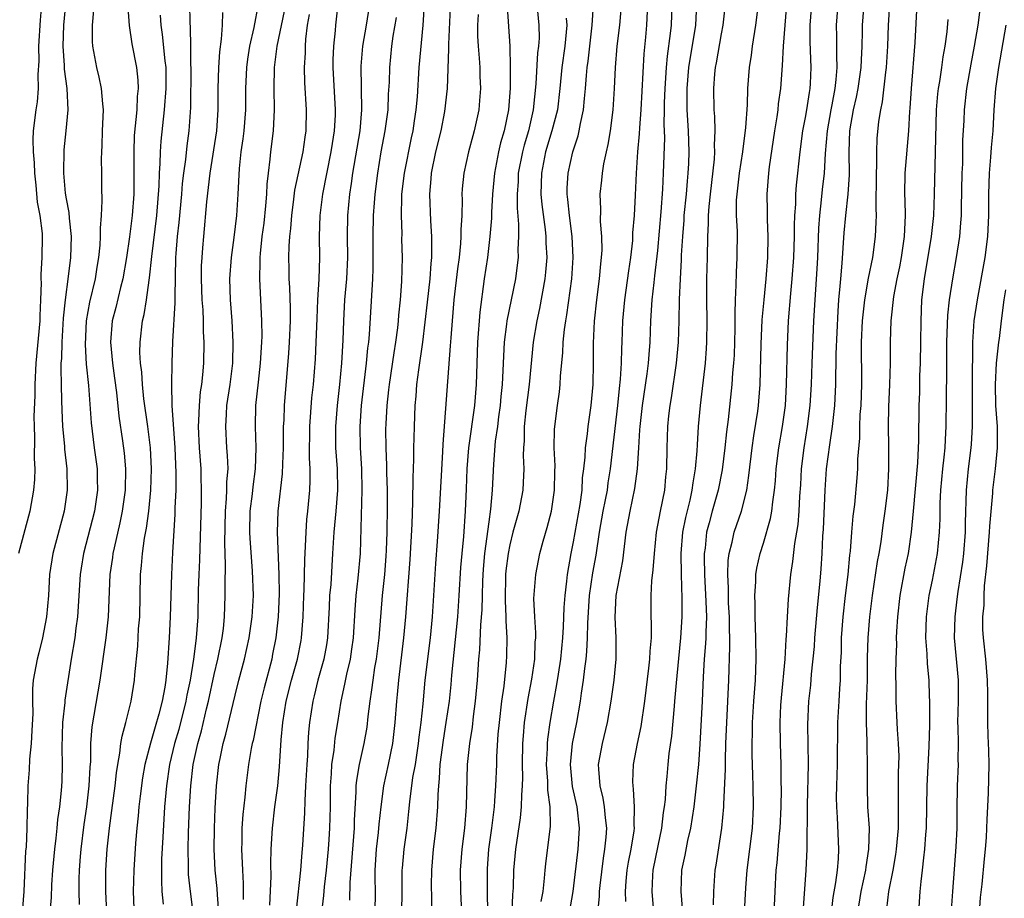
# Model space of a CAD drawing. Units: inches. Extents: x 2631000 to 2634000, y 1440000 to 1443000.
# Drawn here: x 2631785 to 2631878, y 1440594 to 1440678 of the extents above; entities that cross this region are included whole.
import ezdxf

# ---------------------------------------------------------------- set-up
doc = ezdxf.new("R2010")
doc.units = ezdxf.units.IN
doc.header["$MEASUREMENT"] = 0
doc.layers.add('LD26311440_2ft', color=15, linetype='Continuous')

msp = doc.modelspace()

# ---------------------------------------------------------------- linework, layer by layer
at = {"layer": 'LD26311440_2ft'}
for points, elevation in [([(2631794.524, 1440683), (2631794.96, 1440676.96), (2631795.233, 1440675.233), (2631795.674, 1440673), (2631795.802, 1440671.802), (2631795.823, 1440671), (2631795.738, 1440670.262), (2631795.683, 1440669), (2631795.449, 1440666.551), (2631795.403, 1440665), (2631795.425, 1440663.425), (2631795.395, 1440661), (2631795.247, 1440659), (2631795, 1440656.975), (2631794.712, 1440655), (2631794.381, 1440653), (2631794.16, 1440652.16), (2631793.716, 1440650.284), (2631793.371, 1440649), (2631793.201, 1440647), (2631793.391, 1440645), (2631793.594, 1440643.594), (2631793.764, 1440642.236), (2631794, 1440640), (2631794.345, 1440637.655), (2631794.5, 1440636.5), (2631794.633, 1440635), (2631794.599, 1440633), (2631794.316, 1440631), (2631794.096, 1440629.904), (2631793.532, 1440627.532), (2631793.424, 1440627), (2631793.382, 1440626.618), (2631793.134, 1440625), (2631792.991, 1440621), (2631792.768, 1440619), (2631792.193, 1440615), (2631791.422, 1440610.578), (2631791.307, 1440609), (2631791.298, 1440607.297), (2631791.248, 1440606.752), (2631791.165, 1440605), (2631790.915, 1440603), (2631790.665, 1440601.335), (2631790.386, 1440599), (2631790.322, 1440598.322), (2631790.232, 1440597), (2631790.197, 1440596.197), (2631790.2, 1440595), (2631790.248, 1440593.752)], 10816), ([(2631786.67, 1440679), (2631786.533, 1440677.467), (2631786.391, 1440675), (2631786.404, 1440673.596), (2631786.326, 1440672.326), (2631786.34, 1440671), (2631786.249, 1440669.751), (2631786.126, 1440669), (2631785.892, 1440667), (2631785.853, 1440666.147), (2631785.889, 1440665), (2631785.985, 1440663.985), (2631786.012, 1440663), (2631786.131, 1440661.868), (2631786.255, 1440660.255), (2631786.5, 1440659), (2631786.732, 1440657.268), (2631786.742, 1440657), (2631786.713, 1440655), (2631786.591, 1440653.409), (2631786.597, 1440653), (2631786.626, 1440652.626), (2631786.576, 1440651), (2631786.51, 1440649.491), (2631786.519, 1440649), (2631786.134, 1440645), (2631786.038, 1440643), (2631786.04, 1440641.96), (2631785.956, 1440639.956), (2631785.973, 1440639), (2631786.022, 1440637.978), (2631785.979, 1440635.979), (2631786.025, 1440635), (2631785.995, 1440634.005), (2631785.908, 1440633), (2631785.566, 1440631), (2631784.501, 1440627)], 10810), ([(2631788.948, 1440679), (2631788.765, 1440677), (2631788.688, 1440675), (2631788.82, 1440673.18), (2631788.823, 1440672.823), (2631789.074, 1440671), (2631789.16, 1440669), (2631788.98, 1440667), (2631788.795, 1440665.205), (2631788.747, 1440663), (2631788.916, 1440661.084), (2631789, 1440660.557), (2631789.26, 1440659.26), (2631789.278, 1440658.722), (2631789.476, 1440657), (2631789.42, 1440655), (2631789.201, 1440653.201), (2631788.905, 1440651), (2631788.724, 1440649.276), (2631788.58, 1440647), (2631788.553, 1440645.447), (2631788.511, 1440645), (2631788.492, 1440644.492), (2631788.52, 1440643), (2631788.574, 1440641.426), (2631788.582, 1440640.582), (2631788.667, 1440639), (2631788.836, 1440637.163), (2631788.851, 1440636.851), (2631789.059, 1440635), (2631789.094, 1440633), (2631788.811, 1440631), (2631787.739, 1440627), (2631787.441, 1440625), (2631787.329, 1440623), (2631787.154, 1440621), (2631786.771, 1440619), (2631786.428, 1440617.571), (2631786.261, 1440617), (2631785.894, 1440615), (2631785.824, 1440614.176), (2631785.819, 1440613), (2631785.834, 1440611.834), (2631785.765, 1440610.235), (2631785.678, 1440609), (2631785.526, 1440607.526), (2631785.487, 1440606.514), (2631785.38, 1440605), (2631785.351, 1440603.351), (2631785.301, 1440602.699), (2631785.286, 1440601), (2631785.205, 1440599.205), (2631785.166, 1440598.834), (2631785.008, 1440595.008), (2631784.834, 1440593)], 10812), ([(2631800.688, 1440679), (2631800.699, 1440677.301), (2631800.743, 1440676.743), (2631800.776, 1440675), (2631800.788, 1440673.212), (2631800.805, 1440673), (2631800.786, 1440669.214), (2631800.621, 1440667), (2631800.417, 1440665.583), (2631800.293, 1440664.293), (2631800.109, 1440663), (2631799.991, 1440662.009), (2631799.921, 1440661), (2631799.679, 1440658.321), (2631799.518, 1440657), (2631799.38, 1440655.379), (2631799.357, 1440655), (2631799.276, 1440651.276), (2631799.295, 1440650.705), (2631799.057, 1440647.057), (2631798.992, 1440645), (2631798.962, 1440643), (2631799.004, 1440641), (2631799.282, 1440637), (2631799.385, 1440634.615), (2631799.38, 1440633), (2631799.304, 1440631.304), (2631799.292, 1440630.708), (2631799.081, 1440627.081), (2631798.982, 1440625), (2631798.854, 1440621), (2631798.758, 1440619), (2631798.608, 1440616.608), (2631798.442, 1440615), (2631798.348, 1440614.348), (2631798.091, 1440613), (2631797.783, 1440611.783), (2631797.418, 1440610.582), (2631796.98, 1440609.02), (2631796.456, 1440607), (2631796.239, 1440605.762), (2631796.007, 1440604.007), (2631795.897, 1440603), (2631795.834, 1440602.166), (2631795.705, 1440601), (2631795.582, 1440599.582), (2631795.407, 1440597), (2631795.357, 1440595), (2631795.499, 1440591)], 10820), ([(2631801.027, 1440593), (2631800.764, 1440595), (2631800.59, 1440596.59), (2631800.57, 1440597), (2631800.577, 1440597.423), (2631800.54, 1440599), (2631800.582, 1440600.582), (2631800.686, 1440603), (2631800.805, 1440605), (2631801.036, 1440607), (2631801.465, 1440609), (2631801.807, 1440610.193), (2631802.285, 1440612.285), (2631802.466, 1440613), (2631803, 1440615.535), (2631803.361, 1440617), (2631803.765, 1440619), (2631803.884, 1440619.884), (2631804, 1440621), (2631804.023, 1440621.977), (2631804.068, 1440623), (2631804.046, 1440624.046), (2631804.083, 1440625.917), (2631804.013, 1440628.013), (2631804.074, 1440631), (2631804.191, 1440632.191), (2631804.226, 1440633), (2631804.222, 1440633.778), (2631804.326, 1440635), (2631804.282, 1440636.282), (2631804.22, 1440637), (2631804.112, 1440639), (2631804.169, 1440640.169), (2631804.227, 1440641), (2631804.522, 1440643), (2631804.771, 1440645), (2631804.822, 1440647), (2631804.713, 1440649), (2631804.556, 1440651), (2631804.494, 1440653), (2631804.642, 1440655), (2631804.914, 1440656.913), (2631805.154, 1440659), (2631805.286, 1440661), (2631805.421, 1440663.421), (2631805.579, 1440665), (2631805.755, 1440666.245), (2631805.844, 1440667), (2631806.002, 1440669), (2631806.026, 1440671), (2631806.12, 1440673), (2631806.214, 1440673.786), (2631806.399, 1440675), (2631806.788, 1440676.788), (2631807.196, 1440679)], 10824), ([(2631808.291, 1440593.709), (2631808.418, 1440596.417), (2631808.391, 1440597.609), (2631808.415, 1440599), (2631808.52, 1440601), (2631808.765, 1440603), (2631809.032, 1440605), (2631809.19, 1440606.81), (2631809.348, 1440609.349), (2631809.514, 1440611), (2631809.844, 1440613), (2631810.341, 1440615), (2631810.898, 1440617), (2631811.248, 1440618.752), (2631811.293, 1440619), (2631811.445, 1440621), (2631811.507, 1440623), (2631811.539, 1440623.538), (2631811.598, 1440626.402), (2631811.67, 1440627.67), (2631811.707, 1440629), (2631811.799, 1440630.201), (2631811.896, 1440631), (2631812.082, 1440633), (2631812.116, 1440633.884), (2631812.098, 1440635), (2631812.033, 1440636.033), (2631812.06, 1440639), (2631812.271, 1440641.729), (2631812.413, 1440643), (2631812.606, 1440645.394), (2631812.684, 1440647), (2631812.751, 1440649.249), (2631812.832, 1440651), (2631812.951, 1440652.951), (2631813.016, 1440655), (2631812.995, 1440656.995), (2631813.046, 1440659), (2631813.296, 1440661), (2631814.103, 1440665), (2631814.21, 1440665.79), (2631814.413, 1440667), (2631814.492, 1440668.492), (2631814.499, 1440669), (2631814.28, 1440673), (2631814.285, 1440673.715), (2631814.334, 1440675), (2631814.493, 1440676.493), (2631814.528, 1440677), (2631814.752, 1440679)], 10830), ([(2631817.705, 1440679), (2631817.403, 1440677), (2631817.058, 1440675), (2631816.893, 1440673.107), (2631816.975, 1440668.975), (2631816.791, 1440667), (2631816.106, 1440663), (2631815.987, 1440662.013), (2631815.823, 1440661), (2631815.645, 1440659), (2631815.61, 1440657), (2631815.624, 1440655), (2631815.535, 1440653), (2631815.36, 1440651), (2631815.245, 1440649), (2631815.195, 1440647.195), (2631815.07, 1440645), (2631814.874, 1440643), (2631814.648, 1440641), (2631814.491, 1440639), (2631814.508, 1440637), (2631814.653, 1440635), (2631814.687, 1440633), (2631814.523, 1440631), (2631814.335, 1440629), (2631814.231, 1440627), (2631814.045, 1440624.044), (2631813.945, 1440623), (2631813.908, 1440621.908), (2631813.743, 1440619), (2631813.642, 1440618.358), (2631813.385, 1440617), (2631812.829, 1440615), (2631812.48, 1440613.52), (2631812.339, 1440613), (2631812.03, 1440611), (2631811.933, 1440610.067), (2631811.871, 1440609), (2631811.835, 1440607.834), (2631811.772, 1440607), (2631811.675, 1440605), (2631811.583, 1440603.583), (2631811.562, 1440602.438), (2631811.369, 1440599.369), (2631811.309, 1440598.691), (2631811.198, 1440597), (2631810.772, 1440593.229)], 10832), ([(2631822.896, 1440679), (2631822.774, 1440677), (2631822.403, 1440673), (2631822.22, 1440670.22), (2631822.107, 1440669), (2631821.96, 1440667.96), (2631821.805, 1440667), (2631821.656, 1440666.344), (2631820.988, 1440663), (2631820.761, 1440661), (2631820.743, 1440660.743), (2631820.708, 1440659), (2631820.764, 1440657.236), (2631820.76, 1440656.76), (2631820.808, 1440655), (2631820.751, 1440652.751), (2631820.623, 1440651), (2631820.465, 1440649.535), (2631820.427, 1440649), (2631820.358, 1440648.358), (2631820.173, 1440647), (2631820.011, 1440645.989), (2631819.58, 1440643), (2631819.531, 1440642.469), (2631819.356, 1440641), (2631819.251, 1440639.251), (2631819.24, 1440638.76), (2631819.255, 1440637), (2631819.329, 1440635.329), (2631819.331, 1440634.669), (2631819.382, 1440633), (2631819.392, 1440631.392), (2631819.367, 1440629), (2631819.31, 1440627.31), (2631819.276, 1440626.724), (2631819.129, 1440625), (2631818.913, 1440623), (2631818.597, 1440619), (2631818.349, 1440617), (2631818.205, 1440616.205), (2631818.028, 1440615), (2631817.922, 1440614.078), (2631817.746, 1440613), (2631817.56, 1440611.56), (2631817.452, 1440610.548), (2631817.179, 1440609), (2631816.733, 1440607), (2631816.478, 1440605.522), (2631816.431, 1440605), (2631816.426, 1440604.426), (2631816.266, 1440601.734), (2631816.252, 1440601), (2631815.842, 1440595.843), (2631815.822, 1440594.178)], 10836), ([(2631818.24, 1440593), (2631818.271, 1440595), (2631818.249, 1440596.25), (2631818.254, 1440597), (2631818.387, 1440599), (2631818.578, 1440600.578), (2631818.641, 1440601.359), (2631818.811, 1440603), (2631819.078, 1440605), (2631819.527, 1440607), (2631819.924, 1440609), (2631820.147, 1440611), (2631820.301, 1440613), (2631820.373, 1440613.627), (2631820.49, 1440615), (2631820.983, 1440619), (2631821.171, 1440621), (2631821.567, 1440626.433), (2631821.751, 1440629.751), (2631821.833, 1440631.833), (2631821.841, 1440634.159), (2631821.923, 1440635.923), (2631821.924, 1440637), (2631821.955, 1440637.954), (2631821.965, 1440639), (2631822.029, 1440641), (2631822.12, 1440641.88), (2631822.2, 1440643), (2631822.379, 1440644.379), (2631822.763, 1440647), (2631823.213, 1440650.787), (2631823.45, 1440653), (2631823.544, 1440654.456), (2631823.605, 1440655), (2631823.634, 1440655.634), (2631823.619, 1440657), (2631823.516, 1440658.484), (2631823.418, 1440661), (2631823.551, 1440662.449), (2631823.582, 1440663), (2631824.002, 1440665), (2631824.487, 1440667), (2631824.841, 1440668.841), (2631825.098, 1440671), (2631825.23, 1440674.77), (2631825.215, 1440675.216), (2631825.412, 1440679.412)], 10838), ([(2631833.555, 1440679), (2631833.76, 1440677), (2631833.768, 1440675.768), (2631833.718, 1440675), (2631833.631, 1440674.369), (2631833.462, 1440671.462), (2631833.217, 1440669), (2631832.754, 1440667), (2631832.349, 1440665.651), (2631832.189, 1440665), (2631831.805, 1440663), (2631831.784, 1440662.216), (2631831.692, 1440661), (2631831.686, 1440659.686), (2631831.822, 1440658.178), (2631831.824, 1440657), (2631831.759, 1440655.759), (2631831.776, 1440655), (2631831.703, 1440654.297), (2631831.525, 1440653), (2631830.728, 1440649), (2631830.7, 1440648.7), (2631830.473, 1440647), (2631830.287, 1440643), (2631830.164, 1440641.836), (2631830.094, 1440641), (2631829.941, 1440639.941), (2631829.828, 1440639), (2631829.628, 1440637.627), (2631829.447, 1440635.447), (2631829.342, 1440633), (2631829.174, 1440631.174), (2631829, 1440629.994), (2631828.617, 1440627), (2631828.478, 1440625.522), (2631828.413, 1440624.413), (2631828.37, 1440623), (2631828.352, 1440621.647), (2631828.226, 1440620.226), (2631828.121, 1440617.879), (2631828.037, 1440617), (2631827.909, 1440615), (2631827.736, 1440613), (2631827.546, 1440611.546), (2631827.439, 1440610.561), (2631827.186, 1440609), (2631826.976, 1440607), (2631826.88, 1440603), (2631826.717, 1440601), (2631826.464, 1440599), (2631826.315, 1440597), (2631826.346, 1440595), (2631826.425, 1440593)], 10844), ([(2631836.657, 1440593), (2631836.99, 1440595), (2631837.475, 1440599), (2631837.589, 1440601), (2631837.367, 1440603), (2631836.942, 1440604.941), (2631836.734, 1440607), (2631836.931, 1440609), (2631837.345, 1440611), (2631837.68, 1440613), (2631837.78, 1440613.78), (2631837.97, 1440615), (2631838.09, 1440616.09), (2631838.228, 1440617), (2631838.303, 1440617.697), (2631838.362, 1440619), (2631838.379, 1440620.379), (2631838.546, 1440623), (2631838.856, 1440625.144), (2631839.163, 1440626.837), (2631839.494, 1440629), (2631839.846, 1440631), (2631840.069, 1440632.069), (2631840.238, 1440633), (2631840.322, 1440633.678), (2631840.546, 1440635), (2631841.222, 1440641), (2631841.376, 1440642.624), (2631841.483, 1440643.483), (2631841.578, 1440645), (2631841.61, 1440646.39), (2631841.651, 1440647), (2631841.712, 1440649), (2631841.876, 1440651), (2631842.253, 1440653.747), (2631842.447, 1440655), (2631842.631, 1440656.631), (2631842.658, 1440657.342), (2631842.801, 1440659), (2631842.901, 1440660.901), (2631842.985, 1440663), (2631843.115, 1440665), (2631843.282, 1440666.718), (2631843.299, 1440667.299), (2631843.439, 1440669), (2631843.717, 1440674.283), (2631843.88, 1440675.88), (2631843.977, 1440677), (2631844.056, 1440679)], 10852), ([(2631839.127, 1440590.874), (2631839.482, 1440594.518), (2631839.496, 1440595), (2631839.552, 1440595.552), (2631839.864, 1440598.136), (2631840.01, 1440599), (2631840.121, 1440600.121), (2631840.17, 1440601), (2631840.047, 1440601.953), (2631839.965, 1440603), (2631839.837, 1440603.836), (2631839.546, 1440605), (2631839.418, 1440606.582), (2631839.411, 1440607), (2631839.783, 1440609), (2631840.262, 1440611), (2631840.596, 1440613), (2631840.865, 1440615), (2631841.062, 1440617), (2631841.072, 1440619), (2631840.966, 1440620.966), (2631841.061, 1440623), (2631841.701, 1440626.299), (2631842.017, 1440629), (2631842.378, 1440631), (2631842.849, 1440633.151), (2631843.092, 1440635), (2631843.199, 1440637), (2631843.32, 1440638.681), (2631843.33, 1440639), (2631843.561, 1440641), (2631844, 1440644), (2631844.124, 1440645), (2631844.178, 1440645.822), (2631844.281, 1440647), (2631844.358, 1440649), (2631844.483, 1440651), (2631844.656, 1440652.656), (2631844.738, 1440653.262), (2631845, 1440655.662), (2631845.328, 1440659.328), (2631845.486, 1440661.486), (2631845.557, 1440663), (2631845.673, 1440666.327), (2631845.623, 1440667.623), (2631845.651, 1440669), (2631845.649, 1440669.649), (2631845.694, 1440671), (2631845.835, 1440673), (2631845.927, 1440674.073), (2631846.226, 1440676.226), (2631846.297, 1440677), (2631846.359, 1440679)], 10854), ([(2631848.667, 1440679), (2631848.567, 1440677), (2631847.93, 1440673), (2631847.75, 1440671), (2631847.769, 1440669), (2631847.893, 1440667), (2631847.95, 1440665), (2631847.91, 1440663.91), (2631847.862, 1440663), (2631847.778, 1440662.222), (2631847.681, 1440661), (2631847.488, 1440659), (2631847.466, 1440658.534), (2631847.337, 1440657), (2631847.235, 1440655.235), (2631847.225, 1440654.775), (2631847.124, 1440653), (2631847.036, 1440651.036), (2631846.995, 1440649.005), (2631846.932, 1440647), (2631846.757, 1440645), (2631846.284, 1440641.716), (2631846.157, 1440641), (2631846.037, 1440640.037), (2631845.932, 1440639), (2631845.86, 1440637), (2631845.838, 1440635), (2631845.748, 1440634.252), (2631845.64, 1440633), (2631845.233, 1440631), (2631844.866, 1440629), (2631844.66, 1440627), (2631844.551, 1440625.449), (2631844.411, 1440624.412), (2631844.348, 1440623), (2631844.36, 1440621), (2631844.395, 1440620.395), (2631844.368, 1440619), (2631844.247, 1440617.753), (2631844.227, 1440617), (2631844.134, 1440616.134), (2631843.748, 1440613), (2631843.395, 1440610.605), (2631843.06, 1440609), (2631842.691, 1440607), (2631842.629, 1440605.372), (2631842.635, 1440605), (2631842.691, 1440604.692), (2631842.779, 1440603), (2631842.737, 1440601.263), (2631842.757, 1440601), (2631842.728, 1440600.728), (2631842.449, 1440599), (2631842.216, 1440597.784), (2631842.088, 1440597), (2631841.985, 1440595.985), (2631841.915, 1440595), (2631841.946, 1440594.054)], 10856), ([(2631851.371, 1440679), (2631851.161, 1440677), (2631851, 1440676.185), (2631850.547, 1440673.452), (2631850.45, 1440673), (2631850.382, 1440672.383), (2631850.275, 1440671), (2631850.309, 1440669), (2631850.367, 1440668.367), (2631850.401, 1440667), (2631850.347, 1440665.653), (2631850.369, 1440665), (2631850.329, 1440664.329), (2631849.951, 1440661), (2631849.833, 1440659.833), (2631849.78, 1440659), (2631849.781, 1440658.219), (2631849.715, 1440657), (2631849.682, 1440655), (2631849.628, 1440653), (2631849.617, 1440651), (2631849.656, 1440649), (2631849.634, 1440647), (2631849.598, 1440646.402), (2631849.487, 1440645), (2631849.022, 1440641), (2631848.838, 1440639), (2631848.723, 1440637.277), (2631848.708, 1440636.708), (2631848.561, 1440635), (2631848.316, 1440633.684), (2631848.243, 1440633), (2631848.034, 1440632.034), (2631847.617, 1440630.383), (2631847.361, 1440629), (2631847.203, 1440627), (2631847.207, 1440625), (2631847.276, 1440622.724), (2631847.291, 1440621), (2631847.17, 1440619), (2631846.957, 1440617.043), (2631846.733, 1440614.732), (2631846.599, 1440613), (2631846.544, 1440612.543), (2631846.291, 1440609.709), (2631846.066, 1440608.066), (2631845.96, 1440607), (2631845.872, 1440605.872), (2631845.777, 1440605), (2631845.704, 1440603.705), (2631845.617, 1440603), (2631845.53, 1440602.47), (2631845.365, 1440601), (2631845, 1440599.321), (2631844.543, 1440597), (2631844.508, 1440596.508), (2631844.444, 1440595), (2631844.559, 1440593.441)], 10858), ([(2631854.515, 1440679), (2631854.266, 1440677), (2631853.935, 1440675), (2631853.835, 1440674.165), (2631853.66, 1440673), (2631853.515, 1440671), (2631853.469, 1440669.469), (2631853.322, 1440667.322), (2631853.035, 1440665), (2631852.718, 1440663), (2631852.475, 1440661), (2631852.437, 1440660.437), (2631852.428, 1440659), (2631852.507, 1440657.493), (2631852.502, 1440655), (2631852.414, 1440653.586), (2631852.392, 1440652.392), (2631852.32, 1440651), (2631852.286, 1440649.714), (2631852.303, 1440649), (2631852.299, 1440648.299), (2631852.223, 1440645.777), (2631852.178, 1440645), (2631852.094, 1440644.094), (2631852.028, 1440643), (2631851.673, 1440639.674), (2631851.506, 1440638.494), (2631851.352, 1440637), (2631851.097, 1440634.903), (2631850.732, 1440633), (2631850.167, 1440631), (2631849.883, 1440629.883), (2631849.634, 1440629), (2631849.483, 1440627.483), (2631849.407, 1440627), (2631849.395, 1440626.605), (2631849.426, 1440625), (2631849.563, 1440622.437), (2631849.607, 1440621), (2631849.545, 1440619.544), (2631849.549, 1440619), (2631849.532, 1440618.468), (2631849.403, 1440617), (2631849.298, 1440615.299), (2631849.203, 1440613), (2631849, 1440608.927), (2631848.862, 1440607), (2631848.656, 1440605), (2631848.405, 1440603), (2631848.098, 1440601), (2631847.832, 1440599.832), (2631847.574, 1440598.426), (2631847.265, 1440597), (2631847.174, 1440595), (2631847.346, 1440593)], 10860), ([(2631850.274, 1440593.726), (2631850.299, 1440595), (2631850.433, 1440597), (2631850.524, 1440597.476), (2631851.061, 1440601), (2631851.251, 1440603), (2631851.248, 1440603.248), (2631851.419, 1440606.581), (2631851.407, 1440607.407), (2631851.461, 1440609), (2631851.536, 1440611), (2631851.733, 1440615), (2631851.841, 1440618.159), (2631851.827, 1440619), (2631851.792, 1440619.792), (2631851.782, 1440621), (2631851.713, 1440622.287), (2631851.687, 1440623), (2631851.696, 1440623.696), (2631851.632, 1440625), (2631851.675, 1440626.325), (2631851.766, 1440627), (2631852.05, 1440628.05), (2631852.244, 1440629), (2631852.937, 1440631), (2631853.44, 1440633), (2631853.638, 1440634.362), (2631853.928, 1440637), (2631854.114, 1440638.114), (2631854.471, 1440640.471), (2631854.545, 1440641), (2631854.586, 1440641.414), (2631854.709, 1440643), (2631854.804, 1440646.805), (2631854.903, 1440649.098), (2631855.062, 1440651), (2631855.259, 1440653), (2631855.42, 1440655), (2631855.464, 1440657), (2631855.392, 1440658.608), (2631855.399, 1440659.4), (2631855.363, 1440661), (2631855.517, 1440663), (2631855.586, 1440663.586), (2631856.086, 1440667), (2631856.311, 1440668.311), (2631856.4, 1440669), (2631856.448, 1440669.552), (2631856.664, 1440671), (2631856.823, 1440673.177), (2631856.904, 1440675), (2631857.051, 1440677), (2631857.211, 1440679)], 10862), ([(2631853.205, 1440593), (2631853.342, 1440595.342), (2631853.458, 1440597), (2631853.965, 1440601), (2631854.082, 1440603), (2631854.051, 1440605), (2631854.008, 1440606.008), (2631853.955, 1440607.955), (2631853.951, 1440609), (2631853.982, 1440610.018), (2631853.989, 1440611), (2631854.104, 1440613), (2631854.253, 1440615), (2631854.332, 1440617), (2631854.303, 1440619), (2631854.227, 1440621), (2631854.232, 1440622.232), (2631854.196, 1440623), (2631854.292, 1440624.292), (2631854.304, 1440625), (2631854.396, 1440625.604), (2631854.691, 1440627), (2631855, 1440627.964), (2631855.691, 1440630.309), (2631855.807, 1440631), (2631855.893, 1440631.892), (2631856.067, 1440633), (2631856.145, 1440633.855), (2631856.225, 1440635), (2631856.457, 1440637), (2631856.799, 1440639), (2631857.085, 1440641), (2631857.201, 1440643), (2631857.286, 1440646.714), (2631857.396, 1440649), (2631857.6, 1440651.6), (2631857.742, 1440653), (2631857.88, 1440655), (2631857.943, 1440657), (2631857.947, 1440658.053), (2631857.987, 1440659), (2631858.068, 1440660.069), (2631858.082, 1440661), (2631858.133, 1440661.867), (2631858.471, 1440665), (2631858.749, 1440667), (2631859, 1440668.273), (2631859.125, 1440669), (2631859.362, 1440670.637), (2631859.437, 1440671), (2631859.469, 1440671.469), (2631859.523, 1440673), (2631859.439, 1440675.439), (2631859.435, 1440677), (2631859.579, 1440679)], 10864), ([(2631862.06, 1440679), (2631861.889, 1440677), (2631861.924, 1440675.924), (2631861.931, 1440675), (2631861.913, 1440674.087), (2631861.951, 1440673), (2631861.874, 1440671.874), (2631861.759, 1440671), (2631861.477, 1440669.477), (2631861.374, 1440669), (2631861.026, 1440667), (2631860.857, 1440664.857), (2631860.752, 1440663), (2631860.567, 1440661.433), (2631860.484, 1440660.484), (2631860.305, 1440659), (2631860.221, 1440657.779), (2631860.124, 1440655), (2631860.071, 1440653.929), (2631859.876, 1440651), (2631859.762, 1440649), (2631859.586, 1440645), (2631859.515, 1440643), (2631859.404, 1440641), (2631859.158, 1440639), (2631858.828, 1440637), (2631858.59, 1440635), (2631858.511, 1440633.489), (2631858.43, 1440632.43), (2631858.364, 1440631), (2631858.262, 1440629.738), (2631858.14, 1440629), (2631857.936, 1440627.936), (2631857.764, 1440626.236), (2631857.561, 1440625), (2631857.34, 1440622.66), (2631857.243, 1440621), (2631857.157, 1440619.157), (2631857.127, 1440618.872), (2631857.023, 1440617), (2631856.677, 1440613.323), (2631856.63, 1440612.63), (2631856.565, 1440611), (2631856.598, 1440609), (2631856.652, 1440607), (2631856.657, 1440605.343), (2631856.677, 1440604.677), (2631856.654, 1440603), (2631856.565, 1440601), (2631856.506, 1440600.506), (2631856.279, 1440597.721), (2631856.193, 1440597), (2631856.079, 1440595), (2631855.991, 1440593)], 10866), ([(2631858.779, 1440593), (2631859.052, 1440597), (2631859.145, 1440599), (2631859.171, 1440603.171), (2631859.288, 1440607), (2631859.213, 1440610.787), (2631859.317, 1440613), (2631859.485, 1440614.515), (2631859.558, 1440615.558), (2631859.829, 1440618.171), (2631859.877, 1440619), (2631860.132, 1440621.868), (2631860.378, 1440624.378), (2631860.469, 1440625.531), (2631860.562, 1440627), (2631860.635, 1440628.635), (2631860.694, 1440629.306), (2631860.864, 1440633), (2631860.989, 1440635), (2631861.283, 1440637.283), (2631861.549, 1440639), (2631861.595, 1440639.595), (2631861.755, 1440641), (2631861.85, 1440643), (2631861.848, 1440643.848), (2631861.883, 1440645), (2631861.891, 1440645.891), (2631862.072, 1440649.928), (2631862.156, 1440651), (2631862.285, 1440652.285), (2631862.333, 1440653), (2631862.473, 1440654.473), (2631862.661, 1440657.339), (2631862.804, 1440659), (2631863.03, 1440661), (2631863.166, 1440662.834), (2631863.135, 1440665), (2631863.18, 1440667), (2631863.534, 1440669), (2631863.821, 1440670.179), (2631863.981, 1440671), (2631864.269, 1440673), (2631864.282, 1440673.718), (2631864.357, 1440675), (2631864.391, 1440676.391), (2631864.386, 1440677), (2631864.554, 1440679)], 10868), ([(2631866.932, 1440679), (2631866.817, 1440677), (2631866.748, 1440675), (2631866.627, 1440673), (2631866.56, 1440672.56), (2631866.256, 1440669.744), (2631866.076, 1440669), (2631865.899, 1440667.899), (2631865.736, 1440666.264), (2631865.701, 1440665), (2631865.717, 1440663.717), (2631865.672, 1440663), (2631865.635, 1440659.635), (2631865.667, 1440659), (2631865.657, 1440658.343), (2631865.592, 1440657), (2631865.32, 1440655), (2631864.932, 1440653.068), (2631864.577, 1440651), (2631864.409, 1440649.591), (2631864.36, 1440649), (2631864.265, 1440647), (2631864.279, 1440643), (2631864.214, 1440641), (2631864.148, 1440640.148), (2631864.112, 1440639), (2631864.105, 1440637.895), (2631863.918, 1440635.918), (2631863.901, 1440635), (2631863.849, 1440634.151), (2631863.615, 1440631.615), (2631863.472, 1440630.528), (2631863.344, 1440629), (2631863.221, 1440627.221), (2631863.167, 1440626.833), (2631862.991, 1440624.991), (2631862.75, 1440623), (2631862.535, 1440621), (2631862.379, 1440619), (2631862.355, 1440617.645), (2631862.279, 1440616.279), (2631862.278, 1440615), (2631862.214, 1440614.214), (2631862.154, 1440613), (2631862.025, 1440611), (2631861.975, 1440607), (2631861.915, 1440605), (2631861.897, 1440603.897), (2631861.91, 1440603), (2631861.991, 1440602.009), (2631862.13, 1440599), (2631862.093, 1440598.093), (2631861.988, 1440597), (2631861.845, 1440595.845), (2631861.585, 1440594.415), (2631861.2, 1440591)], 10870), ([(2631869.537, 1440679), (2631869.352, 1440675.352), (2631868.978, 1440671), (2631868.864, 1440669.137), (2631868.831, 1440668.83), (2631868.729, 1440667), (2631868.396, 1440663), (2631868.374, 1440661), (2631868.403, 1440660.404), (2631868.426, 1440659), (2631868.348, 1440657.652), (2631868.339, 1440657), (2631868.041, 1440655), (2631867.879, 1440654.12), (2631867.639, 1440653), (2631867.324, 1440651.324), (2631867.077, 1440649), (2631867.013, 1440647.013), (2631866.995, 1440644.995), (2631866.946, 1440643), (2631866.858, 1440640.858), (2631866.826, 1440639), (2631866.862, 1440637.138), (2631866.856, 1440635), (2631866.741, 1440633), (2631866.509, 1440631), (2631866.317, 1440629.683), (2631866.109, 1440628.109), (2631865.929, 1440627), (2631865.779, 1440626.221), (2631865.293, 1440623), (2631865.058, 1440621), (2631864.903, 1440619), (2631864.842, 1440617.158), (2631864.816, 1440615), (2631864.741, 1440612.741), (2631864.727, 1440611), (2631864.793, 1440609.207), (2631864.787, 1440608.787), (2631864.837, 1440607), (2631864.819, 1440605), (2631864.872, 1440603), (2631865.006, 1440601), (2631864.968, 1440599), (2631864.688, 1440597.313), (2631864.66, 1440597), (2631864.242, 1440595), (2631863.909, 1440593)], 10872), ([(2631869.71, 1440593), (2631869.852, 1440595), (2631869.934, 1440595.934), (2631870.078, 1440597), (2631870.189, 1440598.189), (2631870.302, 1440599), (2631870.393, 1440600.393), (2631870.45, 1440601), (2631870.492, 1440605), (2631870.706, 1440608.706), (2631870.757, 1440610.757), (2631870.769, 1440612.769), (2631870.708, 1440614.708), (2631870.694, 1440615), (2631870.539, 1440616.539), (2631870.513, 1440617.487), (2631870.395, 1440619), (2631870.44, 1440621), (2631870.694, 1440623), (2631871, 1440624.459), (2631871.473, 1440627), (2631871.669, 1440629), (2631871.723, 1440630.277), (2631871.744, 1440631.744), (2631871.808, 1440633), (2631871.987, 1440635), (2631872.118, 1440636.118), (2631872.196, 1440637), (2631872.23, 1440637.77), (2631872.317, 1440639), (2631872.35, 1440641.65), (2631872.357, 1440644.357), (2631872.381, 1440645.619), (2631872.378, 1440647), (2631872.453, 1440649.547), (2631872.613, 1440651), (2631872.926, 1440653), (2631873.282, 1440655), (2631873.587, 1440657), (2631873.709, 1440658.29), (2631873.748, 1440659), (2631873.748, 1440659.748), (2631873.825, 1440663), (2631873.874, 1440663.874), (2631873.892, 1440666.108), (2631873.995, 1440667.994), (2631874.032, 1440669), (2631874.276, 1440671), (2631874.678, 1440673.322), (2631875.002, 1440675), (2631875.34, 1440677), (2631875.587, 1440679)], 10876), ([(2631791.586, 1440678.414), (2631791.461, 1440677), (2631791.451, 1440675.451), (2631791.482, 1440675), (2631791.862, 1440673), (2631792.093, 1440672.093), (2631792.328, 1440671), (2631792.429, 1440669.571), (2631792.492, 1440669), (2631792.415, 1440667), (2631792.383, 1440665.617), (2631792.34, 1440665), (2631792.327, 1440664.327), (2631792.349, 1440663), (2631792.337, 1440661.663), (2631792.388, 1440660.388), (2631792.315, 1440659), (2631792.213, 1440657.787), (2631792.233, 1440657), (2631792.187, 1440656.187), (2631792.066, 1440655), (2631791.906, 1440654.094), (2631791.739, 1440653), (2631791.211, 1440650.789), (2631790.889, 1440649), (2631790.788, 1440646.787), (2631790.906, 1440644.907), (2631791.103, 1440642.897), (2631791.357, 1440639.357), (2631791.656, 1440637), (2631791.939, 1440635), (2631791.945, 1440634.055), (2631791.976, 1440633), (2631791.675, 1440631), (2631790.649, 1440627), (2631790.413, 1440625.587), (2631790.325, 1440625), (2631790.089, 1440621), (2631789.928, 1440619.928), (2631789.811, 1440619), (2631789.473, 1440617), (2631788.887, 1440613.113), (2631788.873, 1440612.873), (2631788.668, 1440611), (2631788.598, 1440608.598), (2631788.636, 1440607), (2631788.589, 1440605.411), (2631788.543, 1440604.543), (2631788.37, 1440603), (2631788.195, 1440601.805), (2631788.136, 1440601), (2631788.041, 1440600.041), (2631787.906, 1440599), (2631787.711, 1440597), (2631787.613, 1440595.613), (2631787.571, 1440594.429), (2631787.446, 1440593)], 10814), ([(2631803.801, 1440678.199), (2631803.773, 1440677), (2631803.69, 1440675.69), (2631803.521, 1440674.479), (2631803.413, 1440673), (2631803.349, 1440671), (2631803.356, 1440669), (2631803.221, 1440667), (2631802.596, 1440663), (2631802.28, 1440660.28), (2631801.997, 1440657), (2631801.923, 1440655.923), (2631801.832, 1440655), (2631801.79, 1440654.21), (2631801.781, 1440653), (2631801.858, 1440651), (2631801.932, 1440650.068), (2631801.967, 1440649), (2631801.978, 1440647.978), (2631802.037, 1440647), (2631802.002, 1440645), (2631801.912, 1440643.912), (2631801.805, 1440643), (2631801.697, 1440642.303), (2631801.581, 1440641), (2631801.543, 1440639.543), (2631801.508, 1440639), (2631801.602, 1440637), (2631801.747, 1440635), (2631801.751, 1440634.248), (2631801.79, 1440633), (2631801.773, 1440631.773), (2631801.61, 1440626.39), (2631801.548, 1440625), (2631801.505, 1440623.505), (2631801.453, 1440621), (2631801.314, 1440619), (2631801.264, 1440618.736), (2631801.059, 1440617), (2631800.733, 1440615), (2631800.436, 1440613.564), (2631800.347, 1440613), (2631799.668, 1440610.332), (2631799.274, 1440609), (2631798.795, 1440607), (2631798.496, 1440605), (2631798.323, 1440603), (2631798.147, 1440600.147), (2631798.044, 1440598.044), (2631798.013, 1440596.013), (2631798.068, 1440595), (2631798.192, 1440593.808)], 10822), ([(2631803.461, 1440593), (2631803.321, 1440594.679), (2631803.294, 1440595.293), (2631803.122, 1440597), (2631803.016, 1440599), (2631803.034, 1440601), (2631803.109, 1440602.891), (2631803.236, 1440605), (2631803.457, 1440607), (2631803.571, 1440607.571), (2631803.876, 1440609), (2631804.122, 1440609.878), (2631805, 1440613.587), (2631805.354, 1440615), (2631805.895, 1440617), (2631806.333, 1440619), (2631806.612, 1440621), (2631806.722, 1440623), (2631806.65, 1440625.351), (2631806.422, 1440628.422), (2631806.402, 1440629), (2631806.428, 1440631), (2631806.629, 1440632.629), (2631806.692, 1440633.308), (2631806.927, 1440635), (2631806.988, 1440636.988), (2631806.922, 1440639), (2631806.961, 1440641), (2631807.197, 1440643.197), (2631807.415, 1440645), (2631807.534, 1440647), (2631807.551, 1440647.551), (2631807.535, 1440649), (2631807.33, 1440653), (2631807.374, 1440654.626), (2631807.366, 1440655), (2631807.395, 1440655.395), (2631807.572, 1440657), (2631807.732, 1440658.268), (2631807.912, 1440659.912), (2631807.997, 1440661), (2631808.034, 1440661.966), (2631808.152, 1440663), (2631808.327, 1440664.326), (2631808.381, 1440665), (2631808.629, 1440667), (2631808.727, 1440669), (2631808.698, 1440671), (2631808.74, 1440673), (2631808.988, 1440675), (2631809.658, 1440678.342)], 10826), ([(2631830.735, 1440678.735), (2631830.991, 1440675), (2631831.04, 1440673), (2631831.038, 1440671.038), (2631830.887, 1440669), (2631830.469, 1440667), (2631830.133, 1440665.867), (2631829.938, 1440665), (2631829.543, 1440663), (2631829.351, 1440661), (2631829.258, 1440659.258), (2631829.257, 1440658.742), (2631829.121, 1440657), (2631828.878, 1440655), (2631828.582, 1440653), (2631828.151, 1440649.849), (2631827.934, 1440647), (2631827.806, 1440643), (2631827.646, 1440641), (2631827.093, 1440637), (2631826.945, 1440635), (2631826.883, 1440633.117), (2631826.783, 1440631), (2631826.603, 1440628.603), (2631826.449, 1440627), (2631826.341, 1440625.659), (2631826.188, 1440623), (2631826.034, 1440621), (2631825.483, 1440615.483), (2631825.417, 1440614.583), (2631825.247, 1440613), (2631824.953, 1440611), (2631824.676, 1440609.324), (2631824.388, 1440607), (2631824.325, 1440605.675), (2631824.237, 1440605), (2631824.173, 1440604.173), (2631824.152, 1440603), (2631824.009, 1440601), (2631823.76, 1440599), (2631823.573, 1440597), (2631823.554, 1440595.555), (2631823.578, 1440594.421), (2631823.58, 1440593)], 10842), ([(2631831.232, 1440593), (2631831.285, 1440594.715), (2631831.335, 1440595.335), (2631831.369, 1440597), (2631831.561, 1440599), (2631832.024, 1440601.976), (2631832.118, 1440603), (2631832.132, 1440604.132), (2631832.201, 1440605), (2631832.225, 1440605.775), (2631832.204, 1440607), (2631832.239, 1440609), (2631832.283, 1440609.717), (2631832.397, 1440611), (2631832.734, 1440613.267), (2631833.084, 1440615.083), (2631833.362, 1440617), (2631833.412, 1440618.588), (2631833.454, 1440619), (2631833.468, 1440619.468), (2631833.359, 1440621), (2631833.28, 1440622.72), (2631833.458, 1440625), (2631833.848, 1440627), (2631834.158, 1440628.159), (2631834.543, 1440629.457), (2631834.954, 1440631), (2631835.233, 1440633), (2631835.255, 1440634.745), (2631835.279, 1440635.279), (2631835.21, 1440637), (2631835.238, 1440638.762), (2631835.505, 1440641), (2631835.702, 1440642.298), (2631835.775, 1440643), (2631835.812, 1440643.812), (2631836.024, 1440645.976), (2631836.063, 1440647), (2631836.181, 1440648.181), (2631836.297, 1440649), (2631836.409, 1440649.591), (2631836.872, 1440653), (2631836.993, 1440655), (2631836.892, 1440657), (2631836.635, 1440659), (2631836.498, 1440660.498), (2631836.43, 1440661), (2631836.439, 1440661.561), (2631836.52, 1440663), (2631836.962, 1440665), (2631837.47, 1440666.531), (2631837.571, 1440667), (2631837.681, 1440667.681), (2631837.981, 1440669), (2631838.061, 1440670.061), (2631838.167, 1440671), (2631838.246, 1440672.246), (2631838.318, 1440673), (2631838.405, 1440673.595), (2631838.804, 1440677), (2631838.928, 1440678.928)], 10848), ([(2631841.5, 1440678.5), (2631841.368, 1440677), (2631841.13, 1440675), (2631840.967, 1440673), (2631840.887, 1440671), (2631840.762, 1440669), (2631840.49, 1440667), (2631840.283, 1440665.717), (2631840.109, 1440665), (2631839.868, 1440663.868), (2631839.735, 1440663), (2631839.681, 1440662.319), (2631839.533, 1440661), (2631839.586, 1440659.586), (2631839.568, 1440658.432), (2631839.68, 1440657), (2631839.696, 1440655.696), (2631839.653, 1440655), (2631839.577, 1440654.423), (2631839.461, 1440653), (2631839.199, 1440651), (2631838.992, 1440648.992), (2631838.902, 1440646.902), (2631838.9, 1440645), (2631838.85, 1440643), (2631838.662, 1440641), (2631838.376, 1440639), (2631838.313, 1440638.313), (2631838.132, 1440637), (2631838.1, 1440636.1), (2631837.979, 1440635), (2631837.863, 1440634.137), (2631837.81, 1440633), (2631837.631, 1440631.632), (2631837, 1440628.08), (2631836.776, 1440627), (2631836.437, 1440625), (2631836.378, 1440624.378), (2631836.203, 1440623), (2631836.114, 1440621.886), (2631836.054, 1440620.054), (2631835.987, 1440619), (2631835.796, 1440617), (2631835.563, 1440615.563), (2631835.422, 1440614.579), (2631835.134, 1440613), (2631834.803, 1440611), (2631834.574, 1440609.426), (2631834.538, 1440609), (2631834.529, 1440608.53), (2631834.45, 1440607), (2631834.573, 1440605.427), (2631834.576, 1440604.576), (2631834.781, 1440603), (2631834.809, 1440601.191), (2631834.382, 1440597.618), (2631834.313, 1440597), (2631834.26, 1440596.26), (2631834.113, 1440595), (2631833.945, 1440594.055)], 10850), ([(2631792.861, 1440593), (2631792.766, 1440595), (2631792.76, 1440597), (2631792.883, 1440599), (2631793.098, 1440601), (2631793.34, 1440602.66), (2631793.645, 1440605), (2631793.76, 1440606.24), (2631793.879, 1440607), (2631794.091, 1440608.091), (2631794.182, 1440609), (2631794.292, 1440609.708), (2631794.657, 1440611), (2631795.151, 1440613), (2631795.47, 1440615), (2631795.505, 1440615.505), (2631795.778, 1440618.223), (2631795.866, 1440619.867), (2631795.963, 1440621), (2631796.046, 1440625), (2631796.148, 1440625.852), (2631796.235, 1440627), (2631796.427, 1440628.427), (2631796.617, 1440629.382), (2631796.831, 1440631), (2631797.027, 1440633), (2631797.082, 1440635), (2631796.985, 1440636.985), (2631796.732, 1440639), (2631796.364, 1440641.636), (2631796.218, 1440643), (2631796.154, 1440644.153), (2631796.041, 1440645), (2631795.984, 1440646.016), (2631795.995, 1440647), (2631796.233, 1440649), (2631796.392, 1440649.608), (2631796.617, 1440651), (2631796.864, 1440652.864), (2631796.907, 1440653.093), (2631797.1, 1440655.1), (2631797.583, 1440659), (2631797.809, 1440661.809), (2631797.836, 1440663), (2631797.906, 1440663.906), (2631797.924, 1440665), (2631797.989, 1440666.011), (2631798.32, 1440669), (2631798.473, 1440671), (2631798.457, 1440673), (2631798.372, 1440673.628), (2631798.131, 1440676.131), (2631797.988, 1440677), (2631797.939, 1440677.939)], 10818), ([(2631812.002, 1440677.998), (2631811.83, 1440677), (2631811.668, 1440675.668), (2631811.624, 1440675), (2631811.62, 1440674.38), (2631811.543, 1440673), (2631811.571, 1440671.571), (2631811.717, 1440669), (2631811.691, 1440667), (2631811.594, 1440666.406), (2631811.405, 1440665), (2631810.63, 1440661.37), (2631810.537, 1440660.537), (2631810.337, 1440659), (2631810.249, 1440657.751), (2631810.156, 1440657), (2631810.088, 1440656.088), (2631810.059, 1440655), (2631810.076, 1440653.924), (2631810.096, 1440653), (2631810.158, 1440652.159), (2631810.213, 1440650.213), (2631810.207, 1440649), (2631810.129, 1440647), (2631810.06, 1440645.94), (2631809.632, 1440641), (2631809.596, 1440639.596), (2631809.56, 1440639), (2631809.541, 1440637), (2631809.47, 1440635.47), (2631809.454, 1440634.546), (2631809.044, 1440631), (2631808.987, 1440629), (2631809.146, 1440625), (2631809.161, 1440623.161), (2631809.075, 1440621), (2631808.86, 1440619), (2631808.55, 1440617.45), (2631808.457, 1440617), (2631807.737, 1440614.263), (2631807.44, 1440613), (2631806.698, 1440609.302), (2631806.617, 1440609), (2631806.515, 1440608.515), (2631806.26, 1440607), (2631806.024, 1440605), (2631805.929, 1440603.929), (2631805.731, 1440602.269), (2631805.639, 1440601), (2631805.623, 1440599.623), (2631805.6, 1440599), (2631805.671, 1440597.671), (2631805.688, 1440597), (2631805.765, 1440595.765), (2631805.774, 1440594.226)], 10828), ([(2631813.198, 1440593), (2631813.388, 1440594.612), (2631813.447, 1440595.448), (2631813.649, 1440597), (2631813.839, 1440599), (2631813.905, 1440599.906), (2631813.972, 1440601), (2631814.013, 1440603), (2631814.032, 1440605), (2631814.126, 1440606.125), (2631814.165, 1440607), (2631814.378, 1440608.378), (2631814.482, 1440609.518), (2631814.735, 1440611), (2631815.049, 1440613), (2631815.394, 1440614.606), (2631815.571, 1440615.571), (2631815.905, 1440617), (2631816.056, 1440617.944), (2631816.197, 1440619), (2631816.349, 1440621.651), (2631816.451, 1440623), (2631816.647, 1440624.647), (2631816.858, 1440627), (2631817.03, 1440633), (2631816.989, 1440635), (2631816.869, 1440637), (2631816.835, 1440639), (2631816.965, 1440641), (2631817.437, 1440645), (2631817.568, 1440646.432), (2631817.647, 1440647), (2631817.72, 1440647.72), (2631818.023, 1440653), (2631818.054, 1440653.946), (2631818.055, 1440657), (2631818.106, 1440659), (2631818.186, 1440660.186), (2631818.251, 1440661), (2631818.491, 1440663), (2631818.833, 1440665), (2631819.216, 1440667), (2631819.476, 1440669), (2631819.526, 1440670.474), (2631819.596, 1440671.595), (2631819.628, 1440673), (2631819.841, 1440675), (2631819.974, 1440675.974), (2631820.259, 1440677.741)], 10834), ([(2631827.991, 1440678.009), (2631827.941, 1440677), (2631827.954, 1440675.954), (2631828.014, 1440675), (2631828.113, 1440673.887), (2631828.165, 1440673), (2631828.177, 1440672.177), (2631828.226, 1440671), (2631828.144, 1440669.856), (2631828.061, 1440669), (2631827.63, 1440667), (2631827.485, 1440666.514), (2631827.084, 1440665), (2631826.644, 1440663), (2631826.5, 1440661.5), (2631826.468, 1440661), (2631826.49, 1440660.49), (2631826.445, 1440659), (2631826.359, 1440657.641), (2631826.375, 1440657), (2631826.342, 1440656.343), (2631826.197, 1440655), (2631826.052, 1440653.949), (2631825.714, 1440651), (2631825.53, 1440649), (2631825.405, 1440647.405), (2631825.368, 1440646.632), (2631824.649, 1440637.351), (2631824.622, 1440636.621), (2631824.3, 1440631), (2631824.111, 1440628.111), (2631823.958, 1440626.042), (2631823.777, 1440623), (2631823.642, 1440621), (2631823.446, 1440619), (2631822.968, 1440615), (2631822.754, 1440612.754), (2631822.565, 1440611), (2631822.384, 1440609.616), (2631822.326, 1440609), (2631822.027, 1440607), (2631821.8, 1440605.8), (2631821.49, 1440603.49), (2631821.418, 1440602.582), (2631821.238, 1440601), (2631820.957, 1440599), (2631820.795, 1440597.205), (2631820.78, 1440597), (2631820.783, 1440595), (2631820.752, 1440593)], 10840), ([(2631836.336, 1440677.664), (2631836.388, 1440677), (2631836.347, 1440676.347), (2631836.194, 1440675), (2631835.924, 1440673), (2631835.742, 1440671), (2631835.507, 1440669), (2631834.993, 1440667), (2631834.39, 1440665), (2631833.985, 1440663), (2631833.941, 1440661), (2631834.021, 1440660.021), (2631834.336, 1440657.664), (2631834.401, 1440657), (2631834.413, 1440656.413), (2631834.49, 1440655), (2631834.388, 1440653.613), (2631834.328, 1440653), (2631833.817, 1440650.184), (2631833.549, 1440649), (2631833.222, 1440647), (2631832.839, 1440643), (2631832.52, 1440640.52), (2631832.371, 1440639), (2631832.356, 1440637.644), (2631832.298, 1440637), (2631832.275, 1440636.275), (2631832.325, 1440635), (2631832.279, 1440633.721), (2631832.237, 1440633), (2631831.853, 1440631), (2631831.658, 1440630.342), (2631831.299, 1440629), (2631831, 1440627.815), (2631830.845, 1440627), (2631830.639, 1440625.361), (2631830.604, 1440625), (2631830.547, 1440622.547), (2631830.639, 1440621), (2631830.624, 1440620.624), (2631830.722, 1440619), (2631830.701, 1440617.299), (2631830.661, 1440616.661), (2631830.438, 1440614.438), (2631830.228, 1440613), (2631829.98, 1440611), (2631829.874, 1440609.873), (2631829.745, 1440607.745), (2631829.731, 1440607), (2631829.655, 1440605), (2631829.563, 1440603.563), (2631829.516, 1440603), (2631829.273, 1440601), (2631828.99, 1440599), (2631828.852, 1440597.148), (2631828.842, 1440597), (2631828.859, 1440595), (2631828.895, 1440593)], 10846), ([(2631872.454, 1440677.547), (2631872.361, 1440676.362), (2631872.176, 1440675), (2631871.995, 1440674.005), (2631871.87, 1440673), (2631871.675, 1440671.675), (2631871.553, 1440671), (2631871.492, 1440670.508), (2631871.36, 1440669), (2631871.166, 1440661), (2631871.095, 1440659), (2631870.882, 1440657), (2631870.218, 1440653), (2631869.982, 1440651), (2631869.898, 1440649), (2631869.885, 1440647), (2631869.845, 1440645), (2631869.797, 1440643.797), (2631869.769, 1440642.231), (2631869.726, 1440641), (2631869.672, 1440637.672), (2631869.577, 1440635.577), (2631869.193, 1440631), (2631869, 1440629), (2631868.696, 1440627), (2631868.399, 1440625.601), (2631867.91, 1440623), (2631867.687, 1440621), (2631867.599, 1440619.599), (2631867.58, 1440619), (2631867.589, 1440618.411), (2631867.531, 1440617), (2631867.499, 1440615.499), (2631867.544, 1440614.456), (2631867.548, 1440613), (2631867.65, 1440611), (2631867.664, 1440610.336), (2631867.767, 1440609), (2631867.818, 1440607.818), (2631867.77, 1440606.23), (2631867.777, 1440603.777), (2631867.75, 1440602.25), (2631867.751, 1440601), (2631867.583, 1440599), (2631867.516, 1440598.484), (2631867.248, 1440597), (2631866.855, 1440595), (2631866.654, 1440593.346)], 10874), ([(2631877.953, 1440677), (2631877.245, 1440673), (2631876.982, 1440671), (2631876.824, 1440669), (2631876.711, 1440667), (2631876.566, 1440665.434), (2631876.517, 1440664.516), (2631876.366, 1440663), (2631876.305, 1440661), (2631876.325, 1440659), (2631876.229, 1440657), (2631875.959, 1440655), (2631875.233, 1440651), (2631874.938, 1440649), (2631874.811, 1440647), (2631874.755, 1440643), (2631874.756, 1440639), (2631874.658, 1440637.342), (2631874.634, 1440637), (2631874.386, 1440635), (2631874.187, 1440633), (2631874.096, 1440629.905), (2631874.09, 1440629), (2631873.942, 1440627), (2631873.843, 1440626.157), (2631873.405, 1440623.405), (2631873.328, 1440622.673), (2631873.113, 1440621), (2631873.071, 1440619), (2631873.454, 1440615), (2631873.442, 1440613), (2631873.392, 1440611), (2631873.411, 1440610.589), (2631873.432, 1440609), (2631873.413, 1440607.413), (2631873.431, 1440607), (2631873.342, 1440605), (2631873.303, 1440602.697), (2631873.308, 1440601), (2631873.228, 1440599.228), (2631872.891, 1440595), (2631872.775, 1440593.225)], 10878), ([(2631875.462, 1440593), (2631875.561, 1440594.439), (2631875.702, 1440595.702), (2631875.927, 1440598.073), (2631876.032, 1440599), (2631876.119, 1440600.119), (2631876.17, 1440601), (2631876.187, 1440601.813), (2631876.31, 1440604.31), (2631876.379, 1440607), (2631876.349, 1440608.349), (2631876.283, 1440609.717), (2631876.25, 1440611), (2631876.257, 1440613.743), (2631876.231, 1440615), (2631876.047, 1440617), (2631875.83, 1440619), (2631875.789, 1440619.789), (2631875.791, 1440621), (2631875.899, 1440622.101), (2631875.898, 1440623), (2631875.934, 1440623.934), (2631876.163, 1440625.837), (2631876.418, 1440629), (2631876.432, 1440629.568), (2631876.714, 1440632.714), (2631876.727, 1440633), (2631876.972, 1440635), (2631877.157, 1440637), (2631877.151, 1440639), (2631877.017, 1440641), (2631876.961, 1440643), (2631877.075, 1440645), (2631877.287, 1440647), (2631877.341, 1440647.341), (2631877.53, 1440649), (2631877.809, 1440651), (2631877.957, 1440651.957)], 10880)]:
    msp.add_lwpolyline(points, dxfattribs=dict(at, elevation=elevation))

doc.saveas('drawing.dxf')
